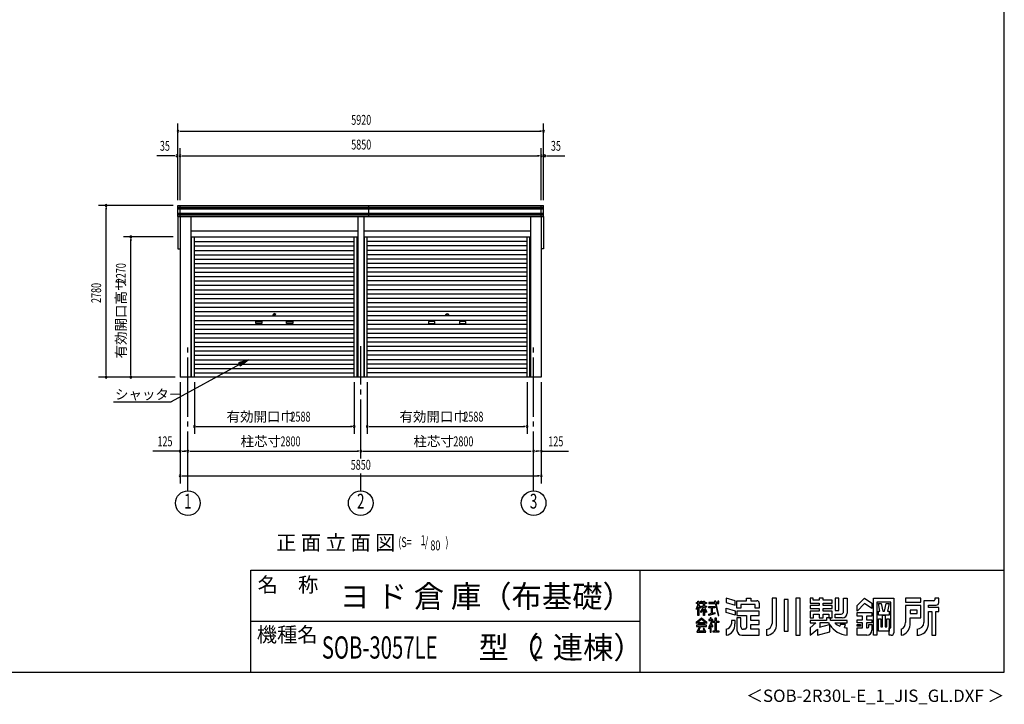
# Model space of a CAD drawing. Extents: x 868 to 32764, y 310 to 22484.
# Drawn here: x 16816 to 32764, y 310 to 11397 of the extents above; entities that cross this region are included whole.
import ezdxf
from ezdxf.enums import TextEntityAlignment as Align

# ---------------------------------------------------------------- set-up
doc = ezdxf.new("R2010")
doc.units = 0
doc.header["$LTSCALE"] = 80
doc.linetypes.add('1PL-M', pattern=[15, 12, -1, 1, -1])
for name, color, linetype in [('1PL-M1', 6, '1PL-M'), ('FILENAME', 7, 'CONTINUOUS'), ('HIKIDASHI', 6, 'CONTINUOUS'), ('KERABA', 3, 'CONTINUOUS'), ('NAME', 20, 'CONTINUOUS'), ('SUNPOU', 4, 'CONTINUOUS'), ('U1', 3, 'CONTINUOUS'), ('U7', 2, 'CONTINUOUS'), ('WAKUMOJI-01', 130, 'CONTINUOUS'), ('WAKUSEN-01', 50, 'CONTINUOUS'), ('WAKUSEN-02', 130, 'CONTINUOUS'), ('YODOROGO', 130, 'CONTINUOUS')]:
    doc.layers.add(name, color=color, linetype=linetype)
doc.styles.add('00', font='ROMANS', dxfattribs={"width": 0.666667, "bigfont": 'BIGFONT'})
doc.styles.add('01', font='ROMANS', dxfattribs={"height": 3, "bigfont": 'BIGFONT'})
doc.styles.add('FILENAME', font='romans', dxfattribs={"height": 200, "bigfont": 'bigfont'})
doc.styles.add('WAKUMOJI', font='SIMPLEX', dxfattribs={"height": 3, "bigfont": 'BIGFONT'})

msp = doc.modelspace()

# ---------------------------------------------------------------- linework, layer by layer
at = {"layer": '1PL-M1'}
for p, q in [((19540, 3768), (19540, 6108)), ((22340, 4288), (22340, 6108)), ((25140, 3768), (25140, 6108)), ((22340, 3768), (22340, 4048))]:
    msp.add_line(p, q, dxfattribs=at)
at = {"layer": 'HIKIDASHI'}
for p, q in [((20375, 5814), (19270, 5208)), ((20515, 5891), (20362, 5838)), ((20362, 5838), (20388, 5791)), ((20388, 5791), (20515, 5891)), ((18335, 5208), (19270, 5208))]:
    msp.add_line(p, q, dxfattribs=at)
msp.add_solid([(20388, 5791), (20362, 5838), (20515, 5891)], dxfattribs=at)
at = {"layer": 'KERABA'}
for p, q in [((19380, 8388), (25300, 8388)), ((19380, 8209), (19380, 8388)), ((19380, 8360), (25300, 8360)), ((19380, 8358), (25300, 8358)), ((19380, 8348), (25300, 8348)), ((19380, 8346), (25300, 8346)), ((19380, 8336), (25300, 8336)), ((19380, 8332), (25300, 8332)), ((19415, 8209), (19415, 8388)), ((22465, 8388), (22465, 8209)), ((25265, 8209), (25265, 8388)), ((25300, 8209), (25300, 8388)), ((19380, 8265), (25300, 8265)), ((19380, 8263), (25300, 8263)), ((19380, 8253), (25300, 8253)), ((19380, 8251), (25300, 8251)), ((19380, 8241), (25300, 8241)), ((19380, 8237), (25300, 8237)), ((19380, 8209), (25300, 8209))]:
    msp.add_line(p, q, dxfattribs=at)
at = {"layer": 'SUNPOU'}
for p, q in [((19380, 8474), (19380, 9714)), ((19410, 9594), (19440, 9594)), ((19420, 9594), (25260, 9594)), ((25270, 9594), (25240, 9594)), ((25300, 8474), (25300, 9714)), ((19415, 8474), (19415, 9314)), ((25265, 8474), (25265, 9314)), ((19320, 9194), (19035, 9194)), ((19330, 9194), (19300, 9194)), ((19445, 9194), (19475, 9194)), ((19455, 9194), (25225, 9194)), ((25235, 9194), (25205, 9194)), ((25350, 9194), (25380, 9194)), ((25360, 9194), (25646, 9194)), ((19300, 8388), (18095, 8388)), ((18215, 8358), (18215, 8328)), ((18215, 5648), (18215, 8348)), ((19300, 7878), (18495, 7878)), ((18615, 7848), (18615, 7818)), ((18615, 5648), (18615, 7838)), ((19335, 5608), (18095, 5608)), ((18215, 5638), (18215, 5668)), ((18615, 5638), (18615, 5668)), ((19415, 5528), (19415, 3888)), ((19646, 5528), (19646, 4688)), ((22234, 5528), (22234, 4688)), ((22446, 5528), (22446, 4688)), ((25034, 5528), (25034, 4688)), ((25265, 5528), (25265, 3888)), ((19676, 4808), (19706, 4808)), ((19686, 4808), (22194, 4808)), ((22204, 4808), (22174, 4808)), ((22476, 4808), (22506, 4808)), ((22486, 4808), (24994, 4808)), ((25004, 4808), (24974, 4808)), ((19415, 4408), (18974, 4408)), ((19445, 4408), (19475, 4408)), ((19455, 4408), (19500, 4408)), ((19510, 4408), (19480, 4408)), ((19570, 4408), (19600, 4408)), ((19580, 4408), (22300, 4408)), ((22310, 4408), (22280, 4408)), ((22370, 4408), (22400, 4408)), ((22380, 4408), (25100, 4408)), ((25170, 4408), (25200, 4408)), ((25225, 4408), (25180, 4408)), ((25235, 4408), (25205, 4408)), ((25265, 4408), (25707, 4408)), ((19445, 4008), (19475, 4008)), ((19455, 4008), (25225, 4008)), ((25235, 4008), (25205, 4008))]:
    msp.add_line(p, q, dxfattribs=at)
for centre in [(19540, 3568), (22340, 3568), (25140, 3568)]:
    msp.add_circle(centre, 200, dxfattribs=at)
for centre, start, end in [((19380, 9594), 0, 180), ((19380, 9594), 180, 0), ((25300, 9594), 0, 180), ((25300, 9594), 180, 0), ((19360, 9194), 0, 180), ((19360, 9194), 180, 0), ((19415, 9194), 0, 180), ((19415, 9194), 180, 0), ((25265, 9194), 0, 180), ((25265, 9194), 180, 0), ((25320, 9194), 0, 180), ((25320, 9194), 180, 0), ((18215, 8388), 90, 270), ((18215, 8388), 270, 90), ((18615, 7878), 90, 270), ((18615, 7878), 270, 90), ((18215, 5608), 90, 270), ((18215, 5608), 270, 90), ((18615, 5608), 90, 270), ((18615, 5608), 270, 90), ((19646, 4808), 0, 180), ((19646, 4808), 180, 0), ((22234, 4808), 0, 180), ((22234, 4808), 180, 0), ((22446, 4808), 0, 180), ((22446, 4808), 180, 0), ((25034, 4808), 0, 180), ((25034, 4808), 180, 0), ((19415, 4408), 0, 180), ((19415, 4408), 180, 0), ((19540, 4408), 0, 180), ((19540, 4408), 0, 180), ((19540, 4408), 180, 0), ((19540, 4408), 180, 0), ((22340, 4408), 0, 180), ((22340, 4408), 0, 180), ((22340, 4408), 180, 0), ((22340, 4408), 180, 0), ((25140, 4408), 0, 180), ((25140, 4408), 180, 0), ((25265, 4408), 0, 180), ((25265, 4408), 180, 0), ((19415, 4008), 0, 180), ((19415, 4008), 180, 0), ((25265, 4008), 0, 180), ((25265, 4008), 180, 0)]:
    msp.add_arc(centre, 15, start, end, dxfattribs=at)
at = {"layer": 'U1'}
for p, q in [((19415, 8209), (19415, 5608)), ((19589, 8209), (19589, 5608)), ((22292, 8209), (22292, 5608)), ((22389, 8209), (22389, 5608)), ((25092, 8209), (25092, 5608)), ((25265, 8209), (25265, 5608)), ((19589, 7979), (22292, 7979)), ((22389, 7979), (25092, 7979)), ((19589, 7879), (22292, 7879)), ((19601, 5609), (19601, 7879)), ((19646, 5608), (19646, 7878)), ((22234, 5608), (22234, 7879)), ((22280, 5608), (22280, 7879)), ((22389, 7879), (25092, 7879)), ((22401, 5608), (22401, 7879)), ((22446, 5608), (22446, 7879)), ((25034, 5608), (25034, 7878)), ((25080, 5609), (25080, 7879)), ((19646, 7803), (22234, 7803)), ((19646, 7732), (22234, 7732)), ((19646, 7661), (22234, 7661)), ((25034, 7803), (22446, 7803)), ((25034, 7732), (22446, 7732)), ((25034, 7661), (22446, 7661)), ((19646, 7590), (22234, 7590)), ((19646, 7520), (22234, 7520)), ((25034, 7590), (22446, 7590)), ((25034, 7520), (22446, 7520)), ((19646, 7449), (22234, 7449)), ((19646, 7378), (22234, 7378)), ((25034, 7449), (22446, 7449)), ((25034, 7378), (22446, 7378)), ((19646, 7307), (22234, 7307)), ((19646, 7236), (22234, 7236)), ((25034, 7307), (22446, 7307)), ((25034, 7236), (22446, 7236)), ((19646, 7166), (22234, 7166)), ((19646, 7095), (22234, 7095)), ((19646, 7024), (22234, 7024)), ((25034, 7166), (22446, 7166)), ((25034, 7095), (22446, 7095)), ((25034, 7024), (22446, 7024)), ((19646, 6953), (22234, 6953)), ((19646, 6882), (22234, 6882)), ((25034, 6953), (22446, 6953)), ((25034, 6882), (22446, 6882)), ((19646, 6812), (22234, 6812)), ((19646, 6741), (22234, 6741)), ((25034, 6812), (22446, 6812)), ((25034, 6741), (22446, 6741)), ((19646, 6670), (22234, 6670)), ((19646, 6599), (22234, 6599)), ((20915, 6624), (20934, 6635)), ((20915, 6624), (20934, 6613)), ((20965, 6624), (20947, 6635)), ((20965, 6624), (20947, 6613)), ((25034, 6670), (22446, 6670)), ((25034, 6599), (22446, 6599)), ((23715, 6624), (23734, 6635)), ((23715, 6624), (23734, 6613)), ((23765, 6624), (23747, 6635)), ((23765, 6624), (23747, 6613)), ((19646, 6528), (22234, 6528)), ((19646, 6458), (22234, 6458)), ((19646, 6387), (22234, 6387)), ((20640, 6509), (20740, 6509)), ((20640, 6479), (20640, 6509)), ((20740, 6479), (20640, 6479)), ((20740, 6509), (20740, 6479)), ((21140, 6509), (21240, 6509)), ((21140, 6479), (21140, 6509)), ((21240, 6479), (21140, 6479)), ((21240, 6509), (21240, 6479)), ((25034, 6528), (22446, 6528)), ((25034, 6458), (22446, 6458)), ((25034, 6387), (22446, 6387)), ((23540, 6509), (23440, 6509)), ((23440, 6509), (23440, 6479)), ((23440, 6479), (23540, 6479)), ((23540, 6479), (23540, 6509)), ((24040, 6509), (23940, 6509)), ((23940, 6509), (23940, 6479)), ((23940, 6479), (24040, 6479)), ((24040, 6479), (24040, 6509)), ((19646, 6316), (22234, 6316)), ((19646, 6245), (22234, 6245)), ((25034, 6316), (22446, 6316)), ((25034, 6245), (22446, 6245)), ((19646, 6174), (22234, 6174)), ((19646, 6104), (22234, 6104)), ((25034, 6174), (22446, 6174)), ((25034, 6104), (22446, 6104)), ((19646, 6033), (22234, 6033)), ((19646, 5962), (22234, 5962)), ((25034, 6033), (22446, 6033)), ((25034, 5962), (22446, 5962)), ((19646, 5891), (22234, 5891)), ((19646, 5820), (22234, 5820)), ((19646, 5750), (22234, 5750)), ((25034, 5891), (22446, 5891)), ((25034, 5820), (22446, 5820)), ((25034, 5750), (22446, 5750)), ((25265, 5608), (19415, 5608)), ((19646, 5679), (22234, 5679)), ((25034, 5679), (22446, 5679))]:
    msp.add_line(p, q, dxfattribs=at)
for centre, start, end in [((20940, 6624), 60, 120), ((20940, 6624), 240, 300), ((23740, 6624), 60, 120), ((23740, 6624), 240, 300)]:
    msp.add_arc(centre, 12.5, start, end, dxfattribs=at)
at = {"layer": 'U7'}
for p, q in [((19380, 8209), (19380, 7688)), ((25300, 8209), (25300, 7688)), ((19380, 7688), (19415, 7688)), ((25300, 7688), (25265, 7688))]:
    msp.add_line(p, q, dxfattribs=at)
at = {"layer": 'WAKUSEN-01'}
for p, q in [((32764, 828), (32764, 22484)), ((20560, 2484), (32764, 2484)), ((20560, 2484), (32764, 2484)), ((20560, 828), (20560, 2484)), ((868, 828), (32764, 828))]:
    msp.add_line(p, q, dxfattribs=at)
at = {"layer": 'WAKUSEN-02'}
for p, q in [((26868, 828), (26868, 2484)), ((20560, 1656), (26868, 1656)), ((20560, 1656), (26868, 1656))]:
    msp.add_line(p, q, dxfattribs=at)
at = {"layer": 'YODOROGO'}
for p, q in [((27778, 1956), (27802, 1956)), ((27778, 1940), (27778, 1956)), ((27778, 1956), (27802, 1956)), ((27778, 1940), (27778, 1956)), ((27802, 1940), (27778, 1940)), ((27802, 1940), (27778, 1940)), ((27778, 1860), (27802, 1915)), ((27778, 1860), (27802, 1915)), ((27802, 1980), (27818, 1980)), ((27802, 1956), (27802, 1980)), ((27802, 1980), (27818, 1980)), ((27802, 1956), (27802, 1980)), ((27802, 1915), (27802, 1940)), ((27802, 1915), (27802, 1940)), ((27818, 1980), (27818, 1956)), ((27818, 1980), (27818, 1956)), ((27818, 1956), (27850, 1956)), ((27818, 1956), (27850, 1956)), ((27818, 1940), (27818, 1918)), ((27890, 1940), (27818, 1940)), ((27818, 1940), (27818, 1918)), ((27890, 1940), (27818, 1940)), ((27818, 1918), (27842, 1884)), ((27818, 1918), (27842, 1884)), ((27850, 1980), (27866, 1980)), ((27850, 1956), (27850, 1980)), ((27850, 1980), (27866, 1980)), ((27850, 1956), (27850, 1980)), ((27866, 1980), (27866, 1956)), ((27866, 1980), (27866, 1956)), ((27866, 1956), (27890, 1956)), ((27866, 1956), (27890, 1956)), ((27890, 1980), (27906, 1980)), ((27890, 1956), (27890, 1980)), ((27890, 1980), (27906, 1980)), ((27890, 1956), (27890, 1980)), ((27890, 1901), (27890, 1940)), ((27890, 1901), (27890, 1940)), ((27906, 1980), (27906, 1956)), ((27906, 1980), (27906, 1956)), ((27906, 1956), (27938, 1956)), ((27906, 1956), (27938, 1956)), ((27906, 1940), (27906, 1901)), ((27938, 1940), (27906, 1940)), ((27906, 1940), (27906, 1901)), ((27938, 1940), (27906, 1940)), ((27938, 1956), (27938, 1940)), ((27938, 1956), (27938, 1940)), ((27978, 1956), (27978, 1940)), ((28077, 1956), (27978, 1956)), ((27978, 1956), (27978, 1940)), ((28077, 1956), (27978, 1956)), ((27978, 1940), (28080, 1940)), ((27978, 1940), (28080, 1940)), ((28071, 1980), (28077, 1956)), ((28091, 1980), (28071, 1980)), ((28071, 1980), (28077, 1956)), ((28091, 1980), (28071, 1980)), ((28080, 1940), (28130, 1748)), ((28080, 1940), (28130, 1748)), ((28096, 1956), (28091, 1980)), ((28096, 1956), (28091, 1980)), ((28122, 1956), (28096, 1956)), ((28122, 1956), (28096, 1956)), ((28099, 1940), (28138, 1940)), ((28138, 1748), (28099, 1940)), ((28099, 1940), (28138, 1940)), ((28138, 1748), (28099, 1940)), ((28122, 1980), (28122, 1956)), ((28138, 1980), (28122, 1980)), ((28122, 1980), (28122, 1956)), ((28138, 1980), (28122, 1980)), ((28138, 1956), (28138, 1980)), ((28138, 1956), (28138, 1980)), ((28138, 1940), (28138, 1956)), ((28138, 1940), (28138, 1956)), ((28402, 1985), (28258, 2028)), ((28258, 2028), (28258, 1960)), ((28402, 1985), (28258, 2028)), ((28258, 2028), (28258, 1960)), ((28258, 1960), (28402, 1917)), ((28258, 1960), (28402, 1917)), ((28402, 1917), (28402, 1985)), ((28402, 1917), (28402, 1985)), ((28434, 1988), (28586, 1988)), ((28434, 1868), (28434, 1988)), ((28434, 1988), (28586, 1988)), ((28434, 1868), (28434, 1988)), ((28730, 1924), (28498, 1924)), ((28498, 1924), (28498, 1868)), ((28730, 1924), (28498, 1924)), ((28498, 1924), (28498, 1868)), ((28586, 2028), (28658, 2028)), ((28586, 1988), (28586, 2028)), ((28586, 2028), (28658, 2028)), ((28586, 1988), (28586, 2028)), ((28658, 2028), (28658, 1988)), ((28658, 2028), (28658, 1988)), ((28658, 1988), (28754, 1988)), ((28658, 1988), (28754, 1988)), ((28730, 1868), (28730, 1924)), ((28730, 1868), (28730, 1924)), ((28794, 1948), (28794, 1868)), ((28794, 1948), (28794, 1868)), ((29002, 2028), (29002, 1620)), ((29074, 2028), (29002, 2028)), ((29002, 2028), (29002, 1620)), ((29074, 2028), (29002, 2028)), ((29074, 1580), (29074, 2028)), ((29074, 1580), (29074, 2028)), ((29198, 2008), (29198, 1492)), ((29262, 2008), (29198, 2008)), ((29198, 2008), (29198, 1492)), ((29262, 2008), (29198, 2008)), ((29262, 1492), (29262, 2008)), ((29262, 1492), (29262, 2008)), ((29386, 2028), (29386, 1428)), ((29458, 2028), (29386, 2028)), ((29386, 2028), (29386, 1428)), ((29458, 2028), (29386, 2028)), ((29458, 1428), (29458, 2028)), ((29458, 1428), (29458, 2028)), ((29618, 2028), (29618, 1948)), ((29666, 2028), (29618, 2028)), ((29618, 2028), (29618, 1948)), ((29666, 2028), (29618, 2028)), ((29618, 1948), (29766, 1948)), ((29618, 1948), (29766, 1948)), ((29666, 1996), (29666, 2028)), ((29666, 1996), (29666, 2028)), ((29766, 1996), (29666, 1996)), ((29766, 1996), (29666, 1996)), ((29766, 2028), (29766, 1996)), ((29830, 2028), (29766, 2028)), ((29766, 2028), (29766, 1996)), ((29830, 2028), (29766, 2028)), ((29766, 1948), (29766, 1908)), ((29766, 1948), (29766, 1908)), ((29830, 1996), (29830, 2028)), ((29830, 1996), (29830, 2028)), ((29978, 1996), (29830, 1996)), ((29978, 1996), (29830, 1996)), ((29830, 1948), (29978, 1948)), ((29830, 1908), (29830, 1948)), ((29830, 1948), (29978, 1948)), ((29830, 1908), (29830, 1948)), ((29978, 1948), (29978, 1996)), ((29978, 1948), (29978, 1996)), ((30082, 2028), (30022, 2028)), ((30022, 2028), (30022, 1828)), ((30082, 2028), (30022, 2028)), ((30022, 2028), (30022, 1828)), ((30082, 1828), (30082, 2028)), ((30082, 1828), (30082, 2028)), ((30162, 2028), (30218, 2028)), ((30162, 1812), (30162, 2028)), ((30162, 2028), (30218, 2028)), ((30162, 1812), (30162, 2028)), ((30218, 2028), (30218, 1788)), ((30218, 2028), (30218, 1788)), ((30382, 1908), (30498, 2028)), ((30382, 1908), (30498, 2028)), ((30498, 1940), (30382, 1820)), ((30498, 1940), (30382, 1820)), ((30498, 2028), (30618, 1948)), ((30498, 2028), (30618, 1948)), ((30618, 1860), (30498, 1940)), ((30618, 1860), (30498, 1940)), ((30618, 1948), (30618, 1860)), ((30618, 1948), (30618, 1860)), ((30646, 1428), (30646, 2028)), ((30646, 2028), (30974, 2028)), ((30646, 1428), (30646, 2028)), ((30646, 2028), (30974, 2028)), ((30698, 1964), (30698, 1428)), ((30926, 1964), (30698, 1964)), ((30698, 1964), (30698, 1428)), ((30926, 1964), (30698, 1964)), ((30724, 1940), (30772, 1940)), ((30750, 1820), (30724, 1940)), ((30724, 1940), (30772, 1940)), ((30750, 1820), (30724, 1940)), ((30772, 1940), (30798, 1820)), ((30772, 1940), (30798, 1820)), ((30826, 1820), (30852, 1940)), ((30826, 1820), (30852, 1940)), ((30852, 1940), (30900, 1940)), ((30852, 1940), (30900, 1940)), ((30900, 1940), (30874, 1820)), ((30900, 1940), (30874, 1820)), ((30926, 1548), (30926, 1964)), ((30926, 1548), (30926, 1964)), ((30974, 2028), (30974, 1468)), ((30974, 2028), (30974, 1468)), ((31414, 2028), (31166, 2028)), ((31166, 2028), (31166, 1964)), ((31414, 2028), (31166, 2028)), ((31166, 2028), (31166, 1964)), ((31166, 1964), (31414, 1964)), ((31166, 1964), (31414, 1964)), ((31414, 1964), (31414, 2028)), ((31414, 1964), (31414, 2028)), ((31462, 1988), (31462, 1636)), ((31622, 1988), (31462, 1988)), ((31462, 1988), (31462, 1636)), ((31622, 1988), (31462, 1988)), ((31534, 1916), (31662, 1916)), ((31534, 1876), (31534, 1916)), ((31534, 1916), (31662, 1916)), ((31534, 1876), (31534, 1916)), ((31638, 2028), (31638, 2004)), ((31702, 2028), (31638, 2028)), ((31638, 2028), (31638, 2004)), ((31702, 2028), (31638, 2028)), ((31702, 1956), (31702, 2028)), ((31702, 1956), (31702, 2028)), ((27802, 1891), (27778, 1844)), ((27802, 1891), (27778, 1844)), ((27778, 1844), (27778, 1860)), ((27778, 1844), (27778, 1860)), ((27802, 1748), (27802, 1891)), ((27802, 1748), (27802, 1891)), ((27818, 1894), (27818, 1748)), ((27842, 1868), (27818, 1894)), ((27818, 1894), (27818, 1748)), ((27842, 1868), (27818, 1894)), ((27842, 1884), (27842, 1868)), ((27842, 1884), (27842, 1868)), ((27850, 1813), (27890, 1880)), ((27850, 1813), (27890, 1880)), ((27890, 1848), (27850, 1797)), ((27890, 1848), (27850, 1797)), ((27850, 1797), (27850, 1813)), ((27850, 1797), (27850, 1813)), ((27858, 1901), (27890, 1901)), ((27858, 1885), (27858, 1901)), ((27858, 1901), (27890, 1901)), ((27858, 1885), (27858, 1901)), ((27890, 1885), (27858, 1885)), ((27890, 1885), (27858, 1885)), ((27890, 1880), (27890, 1885)), ((27890, 1880), (27890, 1885)), ((27890, 1748), (27890, 1848)), ((27890, 1748), (27890, 1848)), ((27906, 1901), (27938, 1901)), ((27906, 1901), (27938, 1901)), ((27906, 1885), (27906, 1881)), ((27938, 1885), (27906, 1885)), ((27906, 1885), (27906, 1881)), ((27938, 1885), (27906, 1885)), ((27906, 1881), (27938, 1813)), ((27906, 1881), (27938, 1813)), ((27906, 1849), (27906, 1748)), ((27938, 1797), (27906, 1849)), ((27906, 1849), (27906, 1748)), ((27938, 1797), (27906, 1849)), ((27938, 1901), (27938, 1885)), ((27938, 1901), (27938, 1885)), ((27938, 1813), (27938, 1797)), ((27938, 1813), (27938, 1797)), ((27978, 1893), (28078, 1893)), ((27978, 1873), (27978, 1893)), ((27978, 1893), (28078, 1893)), ((27978, 1873), (27978, 1893)), ((28022, 1873), (27978, 1873)), ((28022, 1873), (27978, 1873)), ((27978, 1772), (28022, 1785)), ((27978, 1772), (28022, 1785)), ((28078, 1776), (27978, 1748)), ((28078, 1776), (27978, 1748)), ((27978, 1748), (27978, 1772)), ((27978, 1748), (27978, 1772)), ((28022, 1785), (28022, 1873)), ((28022, 1785), (28022, 1873)), ((28034, 1873), (28034, 1787)), ((28078, 1873), (28034, 1873)), ((28034, 1873), (28034, 1787)), ((28078, 1873), (28034, 1873)), ((28034, 1787), (28078, 1799)), ((28034, 1787), (28078, 1799)), ((28078, 1893), (28078, 1873)), ((28078, 1893), (28078, 1873)), ((28078, 1799), (28078, 1776)), ((28078, 1799), (28078, 1776)), ((28258, 1868), (28402, 1825)), ((28258, 1796), (28258, 1868)), ((28258, 1868), (28402, 1825)), ((28258, 1796), (28258, 1868)), ((28402, 1753), (28258, 1796)), ((28402, 1753), (28258, 1796)), ((28402, 1825), (28402, 1753)), ((28402, 1825), (28402, 1753)), ((28498, 1868), (28434, 1868)), ((28498, 1868), (28434, 1868)), ((28794, 1820), (28434, 1820)), ((28434, 1820), (28434, 1748)), ((28794, 1820), (28434, 1820)), ((28434, 1820), (28434, 1748)), ((28794, 1868), (28730, 1868)), ((28794, 1868), (28730, 1868)), ((28794, 1748), (28794, 1820)), ((28794, 1748), (28794, 1820)), ((29618, 1908), (29618, 1860)), ((29766, 1908), (29618, 1908)), ((29618, 1908), (29618, 1860)), ((29766, 1908), (29618, 1908)), ((29618, 1860), (29766, 1860)), ((29618, 1860), (29766, 1860)), ((29618, 1820), (29618, 1708)), ((29766, 1820), (29618, 1820)), ((29618, 1820), (29618, 1708)), ((29766, 1820), (29618, 1820)), ((29674, 1708), (29674, 1772)), ((29674, 1772), (29766, 1772)), ((29674, 1708), (29674, 1772)), ((29674, 1772), (29766, 1772)), ((29766, 1860), (29766, 1820)), ((29766, 1860), (29766, 1820)), ((29766, 1772), (29766, 1708)), ((29766, 1772), (29766, 1708)), ((29978, 1908), (29830, 1908)), ((29978, 1908), (29830, 1908)), ((29830, 1860), (29978, 1860)), ((29830, 1820), (29830, 1860)), ((29830, 1860), (29978, 1860)), ((29830, 1820), (29830, 1860)), ((29978, 1820), (29830, 1820)), ((29978, 1820), (29830, 1820)), ((29830, 1772), (29922, 1772)), ((29830, 1708), (29830, 1772)), ((29830, 1772), (29922, 1772)), ((29830, 1708), (29830, 1772)), ((29922, 1772), (29922, 1708)), ((29922, 1772), (29922, 1708)), ((29978, 1860), (29978, 1908)), ((29978, 1860), (29978, 1908)), ((29978, 1708), (29978, 1820)), ((29978, 1708), (29978, 1820)), ((30022, 1828), (30082, 1828)), ((30022, 1828), (30082, 1828)), ((30022, 1772), (30122, 1772)), ((30022, 1708), (30022, 1772)), ((30022, 1772), (30122, 1772)), ((30022, 1708), (30022, 1772)), ((30382, 1820), (30382, 1908)), ((30382, 1820), (30382, 1908)), ((30382, 1796), (30618, 1796)), ((30382, 1736), (30382, 1796)), ((30382, 1796), (30618, 1796)), ((30382, 1736), (30382, 1796)), ((30618, 1796), (30618, 1736)), ((30618, 1796), (30618, 1736)), ((30724, 1820), (30750, 1820)), ((30724, 1756), (30724, 1820)), ((30724, 1820), (30750, 1820)), ((30724, 1756), (30724, 1820)), ((30900, 1756), (30724, 1756)), ((30900, 1756), (30724, 1756)), ((30792, 1564), (30792, 1756)), ((30792, 1756), (30832, 1756)), ((30792, 1564), (30792, 1756)), ((30792, 1756), (30832, 1756)), ((30798, 1820), (30826, 1820)), ((30798, 1820), (30826, 1820)), ((30832, 1756), (30832, 1564)), ((30832, 1756), (30832, 1564)), ((30874, 1820), (30900, 1820)), ((30874, 1820), (30900, 1820)), ((30900, 1820), (30900, 1756)), ((30900, 1820), (30900, 1756)), ((31414, 1908), (31166, 1908)), ((31166, 1908), (31166, 1636)), ((31414, 1908), (31166, 1908)), ((31166, 1908), (31166, 1636)), ((31238, 1836), (31238, 1780)), ((31350, 1836), (31238, 1836)), ((31238, 1836), (31238, 1780)), ((31350, 1836), (31238, 1836)), ((31238, 1780), (31350, 1780)), ((31238, 1780), (31350, 1780)), ((31350, 1780), (31350, 1836)), ((31350, 1780), (31350, 1836)), ((31414, 1708), (31414, 1908)), ((31414, 1708), (31414, 1908)), ((31702, 1876), (31534, 1876)), ((31702, 1876), (31534, 1876)), ((31534, 1596), (31534, 1812)), ((31534, 1812), (31590, 1812)), ((31534, 1596), (31534, 1812)), ((31534, 1812), (31590, 1812)), ((31590, 1812), (31590, 1428)), ((31590, 1812), (31590, 1428)), ((31654, 1428), (31654, 1812)), ((31654, 1812), (31702, 1812)), ((31654, 1428), (31654, 1812)), ((31654, 1812), (31702, 1812)), ((31702, 1812), (31702, 1876)), ((31702, 1812), (31702, 1876)), ((27778, 1644), (27858, 1708)), ((27778, 1644), (27858, 1708)), ((27858, 1684), (27778, 1620)), ((27858, 1684), (27778, 1620)), ((27778, 1620), (27778, 1644)), ((27778, 1620), (27778, 1644)), ((27818, 1748), (27802, 1748)), ((27818, 1748), (27802, 1748)), ((27810, 1609), (27810, 1633)), ((27810, 1633), (27906, 1633)), ((27810, 1609), (27810, 1633)), ((27810, 1633), (27906, 1633)), ((27906, 1609), (27810, 1609)), ((27906, 1609), (27810, 1609)), ((27858, 1708), (27938, 1644)), ((27858, 1708), (27938, 1644)), ((27938, 1620), (27858, 1684)), ((27938, 1620), (27858, 1684)), ((27906, 1748), (27890, 1748)), ((27906, 1748), (27890, 1748)), ((27906, 1633), (27906, 1609)), ((27906, 1633), (27906, 1609)), ((27938, 1644), (27938, 1620)), ((27938, 1644), (27938, 1620)), ((27978, 1684), (27978, 1668)), ((28002, 1684), (27978, 1684)), ((27978, 1684), (27978, 1668)), ((28002, 1684), (27978, 1684)), ((28026, 1668), (27978, 1557)), ((27978, 1668), (28026, 1668)), ((28026, 1668), (27978, 1557)), ((27978, 1668), (28026, 1668)), ((28002, 1708), (28002, 1684)), ((28002, 1708), (28002, 1708)), ((28018, 1708), (28002, 1708)), ((28002, 1708), (28002, 1684)), ((28002, 1708), (28002, 1708)), ((28018, 1708), (28002, 1708)), ((28018, 1684), (28018, 1708)), ((28018, 1684), (28018, 1708)), ((28041, 1684), (28018, 1684)), ((28041, 1684), (28018, 1684)), ((28020, 1611), (28041, 1660)), ((28020, 1611), (28041, 1660)), ((28042, 1583), (28020, 1611)), ((28042, 1583), (28020, 1611)), ((28041, 1660), (28041, 1684)), ((28041, 1660), (28041, 1684)), ((28050, 1656), (28082, 1656)), ((28050, 1632), (28050, 1656)), ((28050, 1656), (28082, 1656)), ((28050, 1632), (28050, 1656)), ((28082, 1632), (28050, 1632)), ((28082, 1632), (28050, 1632)), ((28082, 1656), (28082, 1708)), ((28082, 1708), (28098, 1708)), ((28082, 1656), (28082, 1708)), ((28082, 1708), (28098, 1708)), ((28082, 1500), (28082, 1632)), ((28082, 1500), (28082, 1632)), ((28098, 1708), (28098, 1656)), ((28098, 1708), (28098, 1656)), ((28098, 1656), (28138, 1656)), ((28098, 1656), (28138, 1656)), ((28098, 1632), (28098, 1500)), ((28138, 1632), (28098, 1632)), ((28098, 1632), (28098, 1500)), ((28138, 1632), (28098, 1632)), ((28130, 1748), (28138, 1748)), ((28130, 1748), (28138, 1748)), ((28138, 1656), (28138, 1632)), ((28138, 1656), (28138, 1632)), ((28402, 1668), (28346, 1668)), ((28346, 1668), (28346, 1612)), ((28402, 1668), (28346, 1668)), ((28346, 1668), (28346, 1612)), ((28402, 1612), (28402, 1668)), ((28402, 1612), (28402, 1668)), ((28434, 1748), (28586, 1748)), ((28434, 1748), (28586, 1748)), ((28434, 1708), (28434, 1508)), ((28498, 1708), (28434, 1708)), ((28434, 1708), (28434, 1508)), ((28498, 1708), (28434, 1708)), ((28498, 1564), (28498, 1708)), ((28498, 1564), (28498, 1708)), ((28586, 1748), (28586, 1548)), ((28586, 1748), (28586, 1548)), ((28658, 1668), (28658, 1748)), ((28658, 1748), (28794, 1748)), ((28658, 1668), (28658, 1748)), ((28658, 1748), (28794, 1748)), ((28794, 1668), (28658, 1668)), ((28794, 1668), (28658, 1668)), ((28658, 1604), (28794, 1604)), ((28658, 1524), (28658, 1604)), ((28658, 1604), (28794, 1604)), ((28658, 1524), (28658, 1604)), ((28794, 1604), (28794, 1668)), ((28794, 1604), (28794, 1668)), ((29618, 1708), (29674, 1708)), ((29618, 1708), (29674, 1708)), ((29618, 1668), (29618, 1628)), ((29886, 1668), (29618, 1668)), ((29618, 1668), (29618, 1628)), ((29886, 1668), (29618, 1668)), ((29618, 1668), (29618, 1628)), ((29886, 1668), (29618, 1668)), ((29618, 1668), (29618, 1628)), ((29886, 1668), (29618, 1668)), ((29713, 1628), (29618, 1548)), ((29618, 1628), (29713, 1628)), ((29713, 1628), (29618, 1548)), ((29618, 1628), (29713, 1628)), ((29713, 1628), (29618, 1548)), ((29618, 1628), (29713, 1628)), ((29713, 1628), (29618, 1548)), ((29618, 1628), (29713, 1628)), ((29766, 1708), (29830, 1708)), ((29766, 1708), (29830, 1708)), ((29771, 1557), (29934, 1600)), ((29771, 1557), (29934, 1600)), ((29918, 1628), (29778, 1628)), ((29778, 1628), (29778, 1562)), ((29918, 1628), (29778, 1628)), ((29778, 1628), (29778, 1562)), ((29950, 1708), (29886, 1708)), ((29950, 1708), (29886, 1708)), ((29886, 1708), (29886, 1668)), ((29886, 1708), (29886, 1668)), ((29950, 1708), (29886, 1708)), ((29950, 1708), (29886, 1708)), ((29886, 1708), (29886, 1668)), ((29886, 1708), (29886, 1668)), ((29922, 1708), (29978, 1708)), ((29922, 1708), (29978, 1708)), ((29950, 1668), (29950, 1708)), ((29950, 1668), (29950, 1708)), ((29950, 1668), (29950, 1708)), ((29950, 1668), (29950, 1708)), ((30218, 1668), (29950, 1668)), ((30218, 1668), (29950, 1668)), ((30218, 1668), (29950, 1668)), ((30218, 1668), (29950, 1668)), ((30018, 1628), (30218, 1628)), ((30018, 1628), (30218, 1628)), ((30018, 1628), (30218, 1628)), ((30018, 1628), (30218, 1628)), ((30138, 1708), (30022, 1708)), ((30138, 1708), (30022, 1708)), ((30106, 1604), (30098, 1576)), ((30106, 1604), (30098, 1576)), ((30106, 1604), (30098, 1576)), ((30106, 1604), (30098, 1576)), ((30190, 1604), (30106, 1604)), ((30190, 1604), (30106, 1604)), ((30190, 1604), (30106, 1604)), ((30190, 1604), (30106, 1604)), ((30178, 1552), (30190, 1604)), ((30178, 1552), (30190, 1604)), ((30178, 1552), (30190, 1604)), ((30178, 1552), (30190, 1604)), ((30218, 1628), (30218, 1668)), ((30218, 1628), (30218, 1668)), ((30218, 1628), (30218, 1668)), ((30218, 1628), (30218, 1668)), ((30466, 1736), (30382, 1736)), ((30466, 1736), (30382, 1736)), ((30382, 1628), (30382, 1680)), ((30382, 1680), (30466, 1680)), ((30382, 1628), (30382, 1680)), ((30382, 1680), (30466, 1680)), ((30466, 1628), (30382, 1628)), ((30466, 1628), (30382, 1628)), ((30382, 1602), (30434, 1602)), ((30382, 1574), (30382, 1602)), ((30382, 1602), (30434, 1602)), ((30382, 1574), (30382, 1602)), ((30386, 1598), (30430, 1598)), ((30386, 1578), (30386, 1598)), ((30386, 1598), (30430, 1598)), ((30386, 1578), (30386, 1598)), ((30430, 1598), (30430, 1578)), ((30430, 1598), (30430, 1578)), ((30434, 1602), (30434, 1574)), ((30434, 1602), (30434, 1574)), ((30466, 1680), (30466, 1736)), ((30466, 1680), (30466, 1736)), ((30466, 1548), (30466, 1628)), ((30466, 1548), (30466, 1628)), ((30618, 1736), (30530, 1736)), ((30530, 1736), (30530, 1680)), ((30618, 1736), (30530, 1736)), ((30530, 1736), (30530, 1680)), ((30530, 1680), (30618, 1680)), ((30530, 1680), (30618, 1680)), ((30618, 1628), (30530, 1628)), ((30530, 1628), (30530, 1548)), ((30618, 1628), (30530, 1628)), ((30530, 1628), (30530, 1548)), ((30570, 1600), (30618, 1600)), ((30570, 1572), (30570, 1600)), ((30570, 1600), (30618, 1600)), ((30570, 1572), (30570, 1600)), ((30618, 1680), (30618, 1628)), ((30618, 1680), (30618, 1628)), ((30618, 1600), (30618, 1508)), ((30618, 1600), (30618, 1508)), ((30724, 1492), (30724, 1692)), ((30724, 1692), (30764, 1692)), ((30724, 1492), (30724, 1692)), ((30724, 1692), (30764, 1692)), ((30764, 1692), (30764, 1564)), ((30764, 1692), (30764, 1564)), ((30860, 1564), (30860, 1692)), ((30860, 1692), (30900, 1692)), ((30860, 1564), (30860, 1692)), ((30860, 1692), (30900, 1692)), ((30900, 1692), (30900, 1492)), ((30900, 1692), (30900, 1492)), ((31238, 1596), (31238, 1708)), ((31238, 1708), (31414, 1708)), ((31238, 1596), (31238, 1708)), ((31238, 1708), (31414, 1708)), ((27778, 1589), (27778, 1569)), ((27938, 1589), (27778, 1589)), ((27778, 1589), (27778, 1569)), ((27938, 1589), (27778, 1589)), ((27778, 1569), (27825, 1569)), ((27778, 1569), (27825, 1569)), ((27825, 1569), (27786, 1476)), ((27825, 1569), (27786, 1476)), ((27786, 1476), (27930, 1476)), ((27786, 1476), (27930, 1476)), ((27816, 1496), (27845, 1569)), ((27816, 1496), (27845, 1569)), ((27902, 1496), (27816, 1496)), ((27902, 1496), (27816, 1496)), ((27845, 1569), (27938, 1569)), ((27845, 1569), (27938, 1569)), ((27885, 1536), (27902, 1496)), ((27901, 1536), (27885, 1536)), ((27885, 1536), (27902, 1496)), ((27901, 1536), (27885, 1536)), ((27930, 1476), (27901, 1536)), ((27930, 1476), (27901, 1536)), ((27938, 1569), (27938, 1589)), ((27938, 1569), (27938, 1589)), ((27978, 1533), (28002, 1580)), ((27978, 1533), (28002, 1580)), ((27978, 1557), (27978, 1533)), ((27978, 1557), (27978, 1533)), ((28002, 1580), (28002, 1476)), ((28002, 1580), (28002, 1476)), ((28002, 1476), (28018, 1476)), ((28002, 1476), (28018, 1476)), ((28018, 1585), (28042, 1563)), ((28018, 1476), (28018, 1585)), ((28018, 1585), (28042, 1563)), ((28018, 1476), (28018, 1585)), ((28042, 1563), (28042, 1583)), ((28042, 1563), (28042, 1583)), ((28050, 1500), (28082, 1500)), ((28050, 1476), (28050, 1500)), ((28050, 1500), (28082, 1500)), ((28050, 1476), (28050, 1500)), ((28138, 1476), (28050, 1476)), ((28138, 1476), (28050, 1476)), ((28098, 1500), (28138, 1500)), ((28098, 1500), (28138, 1500)), ((28138, 1500), (28138, 1476)), ((28138, 1500), (28138, 1476)), ((28258, 1524), (28258, 1428)), ((28258, 1524), (28258, 1428)), ((28562, 1524), (28538, 1524)), ((28562, 1524), (28538, 1524)), ((28794, 1524), (28658, 1524)), ((28794, 1524), (28658, 1524)), ((28794, 1428), (28794, 1524)), ((28794, 1428), (28794, 1524)), ((28914, 1524), (28914, 1428)), ((28914, 1524), (28914, 1428)), ((29198, 1492), (29262, 1492)), ((29198, 1492), (29262, 1492)), ((29618, 1548), (29618, 1428)), ((29618, 1548), (29618, 1428)), ((29618, 1548), (29618, 1428)), ((29618, 1548), (29618, 1428)), ((29618, 1428), (29738, 1528)), ((29618, 1428), (29738, 1528)), ((29618, 1428), (29738, 1528)), ((29618, 1428), (29738, 1528)), ((29738, 1528), (29738, 1428)), ((29738, 1528), (29738, 1428)), ((29738, 1528), (29738, 1428)), ((29738, 1528), (29738, 1428)), ((29738, 1428), (29938, 1481)), ((29738, 1428), (29938, 1481)), ((29738, 1428), (29938, 1481)), ((29738, 1428), (29938, 1481)), ((29778, 1562), (29771, 1557)), ((29778, 1562), (29771, 1557)), ((29938, 1481), (29938, 1595)), ((29938, 1481), (29938, 1595)), ((29938, 1481), (29938, 1595)), ((29938, 1481), (29938, 1595)), ((30218, 1428), (30218, 1548)), ((30218, 1428), (30218, 1548)), ((30218, 1428), (30218, 1548)), ((30218, 1428), (30218, 1548)), ((30434, 1574), (30382, 1574)), ((30434, 1574), (30382, 1574)), ((30382, 1548), (30466, 1548)), ((30382, 1428), (30382, 1548)), ((30382, 1548), (30466, 1548)), ((30382, 1428), (30382, 1548)), ((30430, 1578), (30386, 1578)), ((30430, 1578), (30386, 1578)), ((30390, 1594), (30426, 1594)), ((30390, 1582), (30390, 1594)), ((30390, 1594), (30426, 1594)), ((30390, 1582), (30390, 1594)), ((30426, 1582), (30390, 1582)), ((30426, 1582), (30390, 1582)), ((30394, 1590), (30422, 1590)), ((30394, 1586), (30394, 1590)), ((30394, 1590), (30422, 1590)), ((30394, 1586), (30394, 1590)), ((30422, 1586), (30394, 1586)), ((30422, 1586), (30394, 1586)), ((30422, 1590), (30422, 1586)), ((30422, 1590), (30422, 1586)), ((30426, 1594), (30426, 1582)), ((30426, 1594), (30426, 1582)), ((30530, 1548), (30546, 1548)), ((30530, 1548), (30546, 1548)), ((30900, 1492), (30724, 1492)), ((30900, 1492), (30724, 1492)), ((30764, 1564), (30792, 1564)), ((30764, 1564), (30792, 1564)), ((30832, 1564), (30860, 1564)), ((30832, 1564), (30860, 1564)), ((30900, 1548), (30926, 1548)), ((30900, 1428), (30900, 1548)), ((30900, 1548), (30926, 1548)), ((30900, 1428), (30900, 1548)), ((31094, 1524), (31094, 1428)), ((31094, 1524), (31094, 1428)), ((31350, 1528), (31350, 1428)), ((31350, 1528), (31350, 1428)), ((28514, 1428), (28794, 1428)), ((28514, 1428), (28794, 1428)), ((29386, 1428), (29458, 1428)), ((29386, 1428), (29458, 1428)), ((30538, 1428), (30382, 1428)), ((30538, 1428), (30382, 1428)), ((30698, 1428), (30646, 1428)), ((30698, 1428), (30646, 1428)), ((30934, 1428), (30900, 1428)), ((30934, 1428), (30900, 1428)), ((31590, 1428), (31654, 1428)), ((31590, 1428), (31654, 1428))]:
    msp.add_line(p, q, dxfattribs=at)
for centre, radius, start, end in [((28754, 1948), 40, 0, 90), ((28754, 1948), 40, 0, 90), ((31622, 2004), 16, 270, 0), ((31622, 2004), 16, 270, 0), ((31662, 1956), 40, 270, 0), ((31662, 1956), 40, 270, 0), ((30122, 1812), 40, 270, 0), ((30122, 1812), 40, 270, 0), ((30138, 1788), 80, 270, 0), ((30138, 1788), 80, 270, 0), ((28226, 1601), 176, 280.3644, 3.5415), ((28236, 1634), 112, 281.2491, 348.7509), ((28226, 1601), 176, 280.3644, 3.5415), ((28236, 1634), 112, 281.2491, 348.7509), ((28907, 1618), 94.7, 274.0524, 0.9267), ((28907, 1618), 94.7, 274.0524, 0.9267), ((30254, 1808), 382, 208.1411, 212.921), ((30254, 1808), 382, 208.1411, 212.921), ((30230, 1869), 321, 228.6181, 245.6603), ((30230, 1869), 321, 228.6181, 245.6603), ((30230, 1869), 321, 228.6181, 245.6603), ((30230, 1869), 321, 228.6181, 245.6603), ((31040, 1638), 126, 295.3405, 359.189), ((31040, 1638), 126, 295.3405, 359.189), ((31060, 1603), 178, 281.0263, 357.7711), ((31060, 1603), 178, 281.0263, 357.7711), ((31352, 1638), 110, 269.0041, 358.9126), ((31352, 1638), 110, 269.0041, 358.9126), ((31354, 1608), 180, 268.6285, 356.1664), ((31354, 1608), 180, 268.6285, 356.1664), ((28514, 1508), 80, 180, 270), ((28514, 1508), 80, 180, 270), ((28538, 1564), 40, 180, 270), ((28538, 1564), 40, 180, 270), ((28562, 1548), 24, 270, 0), ((28562, 1548), 24, 270, 0), ((28909, 1593), 165, 271.5351, 355.5273), ((28909, 1593), 165, 271.5351, 355.5273), ((30254, 1808), 382, 213.9611, 264.4787), ((30254, 1808), 382, 213.9611, 264.4787), ((30254, 1808), 382, 213.9611, 264.4787), ((30254, 1808), 382, 213.9611, 264.4787), ((30230, 1869), 321, 260.6063, 267.779), ((30230, 1869), 321, 260.6063, 267.779), ((30230, 1869), 321, 260.6063, 267.779), ((30230, 1869), 321, 260.6063, 267.779), ((30538, 1508), 80, 270, 0), ((30538, 1508), 80, 270, 0), ((30546, 1572), 24, 270, 360), ((30546, 1572), 24, 270, 360), ((30934, 1468), 40, 270, 0), ((30934, 1468), 40, 270, 0)]:
    msp.add_arc(centre, radius, start, end, dxfattribs=at)

# ---------------------------------------------------------------- texts
at = {"layer": 'FILENAME', "style": 'FILENAME'}
msp.add_text('＜SOB-2R30L-E_1_JIS_GL.DXF ＞', height=200, dxfattribs=at).set_placement((32764, 348), align=Align.RIGHT)
at = {"layer": 'HIKIDASHI', "style": '01'}
for s, height, p in [('シャッター', 160, (18360, 5248)), ('正 面 立 面 図', 240, (20971, 2808))]:
    msp.add_text(s, height=height, dxfattribs=at).set_placement(p)
at = {"layer": 'HIKIDASHI', "style": '00', "width": 0.67}
for s, p in [('(S=', (22948, 2856)), ('1', (23309, 2887)), (')', (23711, 2856)), ('/', (23376, 2856)), ('80', (23468, 2803))]:
    msp.add_text(s, height=160, dxfattribs=at).set_placement(p)
at = {"layer": 'NAME', "style": '01'}
for s, p in [('ヨ ド 倉 庫（布基礎）', (21997, 1878)), ('型（  連棟）', (24248, 1050))]:
    msp.add_text(s, height=360, dxfattribs=at).set_placement(p)
at = {"layer": 'NAME', "style": '00', "width": 0.67}
for s, p in [('SOB-3057LE', (21710, 1050)), ('2', (25114, 1050))]:
    msp.add_text(s, height=360, dxfattribs=at).set_placement(p)
at = {"layer": 'SUNPOU', "style": '00', "width": 0.67}
for s, height, p in [('5920', 160, (22348, 9754)), ('5850', 160, (22348, 9354)), ('5850', 160, (22340, 4168)), ('1', 240, (19540, 3568)), ('2', 240, (22340, 3568)), ('3', 240, (25140, 3568))]:
    msp.add_text(s, height=height, dxfattribs=at).set_placement(p, align=Align.MIDDLE)
for s, p in [('35', (19087, 9274)), ('35', (25420, 9274)), ('2588', (21202, 4888)), ('2588', (24002, 4888)), ('125', (19047, 4488)), ('2800', (21040, 4488)), ('2800', (23840, 4488)), ('125', (25378, 4488))]:
    msp.add_text(s, height=160, dxfattribs=at).set_placement(p)
for s, p in [('2270', (18535, 7129)), ('2780', (18135, 6809))]:
    msp.add_text(s, height=160, rotation=90, dxfattribs=at).set_placement(p)
at = {"layer": 'SUNPOU', "style": '01'}
msp.add_text('有効開口高サ', height=160, rotation=90, dxfattribs=at).set_placement((18535, 5911))
for s, p in [('有効開口巾', (20167, 4888)), ('有効開口巾', (22967, 4888)), ('柱芯寸', (20394, 4488)), ('柱芯寸', (23194, 4488))]:
    msp.add_text(s, height=160, dxfattribs=at).set_placement(p)
at = {"layer": 'WAKUMOJI-01', "style": 'WAKUMOJI'}
for s, p in [('名\u3000称', (20670, 2126)), ('名\u3000称', (20670, 2126)), ('機種名', (20657, 1319)), ('機種名', (20657, 1319))]:
    msp.add_text(s, height=240, dxfattribs=at).set_placement(p)

doc.saveas('drawing.dxf')
